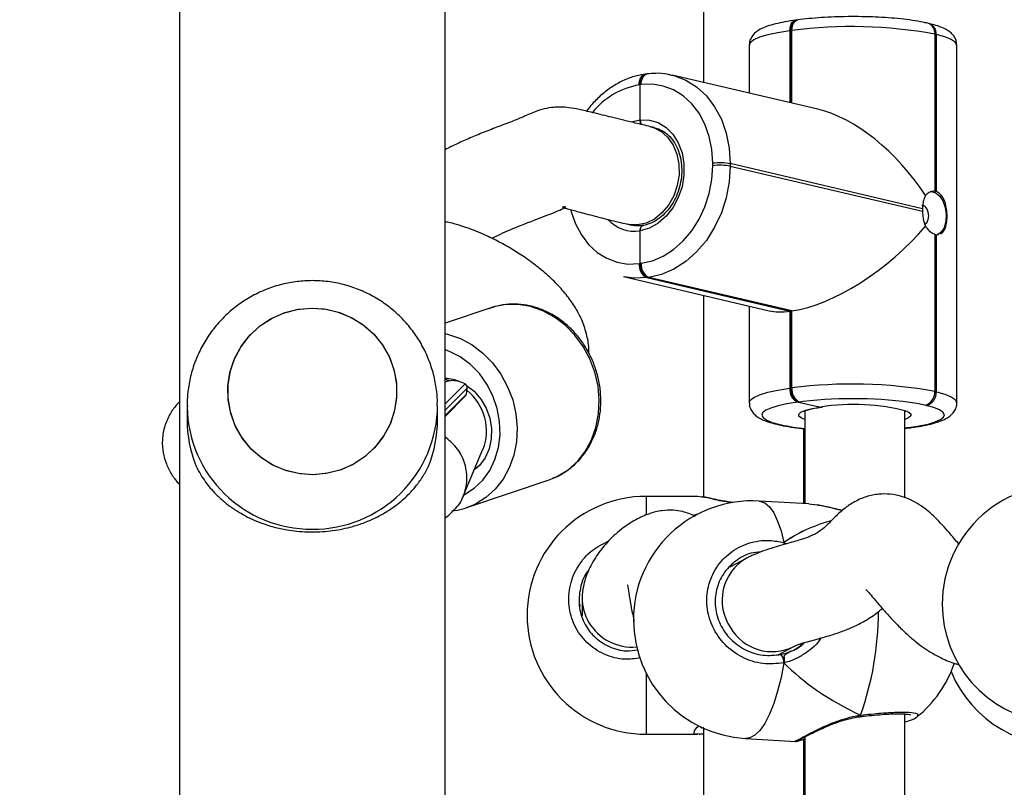
# Model space of a CAD drawing. Units: centimetres. Extents: x 4636 to 6583, y -972 to 451.
# Drawn here: x 5841 to 5857, y -237 to -224 of the extents above; entities that cross this region are included whole.
import ezdxf

# ---------------------------------------------------------------- set-up
doc = ezdxf.new("R2010")
doc.units = ezdxf.units.CM
doc.layers.add('VP-DIM', color=7, linetype='Continuous')
doc.layers.add('VP-EQ', color=7, linetype='Continuous', true_color=0x8a3492)
doc.dimstyles.new('Strefa', dxfattribs={"dimtxt": 14, "dimasz": 20, "dimexe": 20, "dimexo": 50, "dimgap": 20, "dimtad": 0, "dimdec": 0, "dimzin": 0, "dimdsep": 46, "dimtxsty": 'Standard', "dimcen": 0.09, "dimadec": 0, "dimazin": 0, "dimtfac": 1, "dimtdec": 4, "dimtofl": 0, "dimtmove": 0, "dimatfit": 3, "dimfxl": 70, "dimfxlon": 1, "dimtolj": 1, "dimtzin": 0, "dimarcsym": 0})

# ---------------------------------------------------------------- blocks, each defined once
blk = doc.blocks.new('0211-1')
at = {"layer": 'VP-EQ', "color": 0, "linetype": 'Continuous', "lineweight": 25}
for p, q in [((3222.247, 735.473), (3222.247, 560.534)), ((3226.487, 560.882), (3226.487, 735.127)), ((3230.617, 596.171), (3230.617, 593.985)), ((3232.105, 594.983), (3232.089, 594.981)), ((3232.121, 594.985), (3232.105, 594.983)), ((3232.011, 594.813), (3231.995, 594.811)), ((3231.995, 594.811), (3231.995, 593.662)), ((3232.027, 594.815), (3232.011, 594.813)), ((3232.011, 594.813), (3232.011, 593.658)), ((3232.027, 593.654), (3232.027, 594.815)), ((3234.22, 594.926), (3234.196, 594.932)), ((3234.31, 594.759), (3234.31, 592.248)), ((3234.334, 594.753), (3234.31, 594.759)), ((3234.334, 592.242), (3234.334, 594.753)), ((3231.346, 594.581), (3231.346, 593.814)), ((3234.662, 588.871), (3234.662, 594.58)), ((3229.698, 594.119), (3229.682, 594.117)), ((3229.714, 594.122), (3229.698, 594.119)), ((3232.439, 593.558), (3230.112, 594.103)), ((3229.604, 593.949), (3229.588, 593.947)), ((3229.62, 593.951), (3229.604, 593.949)), ((3229.604, 593.388), (3229.604, 593.949)), ((3229.482, 593.362), (3229.604, 593.388)), ((3229.83, 593.265), (3229.77, 593.279)), ((3230.762, 592.656), (3230.762, 592.696)), ((3231.042, 592.689), (3231.042, 592.649)), ((3234.112, 591.97), (3231.042, 592.689)), ((3231.042, 592.649), (3234.112, 591.931)), ((3229.405, 591.721), (3229.466, 591.707)), ((3229.604, 591.095), (3229.604, 591.617)), ((3234.31, 591.56), (3234.31, 589.05)), ((3234.334, 591.554), (3234.366, 591.559)), ((3234.334, 589.044), (3234.334, 591.554)), ((3229.588, 591.093), (3229.604, 591.095)), ((3229.604, 591.095), (3229.62, 591.097)), ((3229.337, 590.885), (3231.664, 590.34)), ((3229.724, 590.87), (3229.708, 590.868)), ((3229.708, 590.868), (3231.995, 590.332)), ((3229.74, 590.872), (3229.724, 590.87)), ((3232.011, 590.334), (3229.724, 590.87)), ((3232.027, 590.337), (3229.74, 590.872)), ((3230.617, 590.585), (3230.617, 587.365)), ((3227.218, 590.386), (3226.487, 590.139)), ((3231.346, 590.415), (3231.346, 588.872)), ((3232.011, 590.334), (3231.995, 590.332)), ((3231.995, 590.332), (3231.995, 589.102)), ((3232.027, 590.337), (3232.011, 590.334)), ((3232.011, 590.334), (3232.011, 589.104)), ((3232.027, 589.106), (3232.027, 590.337)), ((3226.487, 588.851), (3226.806, 589.173)), ((3226.839, 589.105), (3226.487, 588.749)), ((3226.487, 588.664), (3226.828, 589.008)), ((3226.487, 588.65), (3226.817, 588.984)), ((3226.828, 589.008), (3226.839, 589.105)), ((3231.995, 589.102), (3232.011, 589.104)), ((3232.011, 589.104), (3232.027, 589.106)), ((3234.31, 589.05), (3234.334, 589.044)), ((3222.367, 588.822), (3222.367, 588.593)), ((3222.367, 588.822), (3222.367, 588.803)), ((3226.367, 588.593), (3226.367, 588.822)), ((3232.131, 588.879), (3232.116, 588.877)), ((3232.147, 588.881), (3232.131, 588.879)), ((3232.131, 588.879), (3232.488, 588.8)), ((3232.208, 588.889), (3232.147, 588.881)), ((3234.15, 588.831), (3234.024, 588.857)), ((3234.174, 588.826), (3234.15, 588.831)), ((3232.232, 588.731), (3232.232, 587.258)), ((3233.832, 587.353), (3233.832, 588.737)), ((3231.788, 588.526), (3231.813, 588.52)), ((3231.834, 588.524), (3231.858, 588.518)), ((3232.217, 587.259), (3232.217, 588.455)), ((3233.832, 588.476), (3233.861, 588.468)), ((3233.832, 588.465), (3233.861, 588.468)), ((3233.832, 588.461), (3233.887, 588.467)), ((3233.861, 588.468), (3233.893, 588.473)), ((3233.887, 588.467), (3233.919, 588.471)), ((3226.778, 587.377), (3227.093, 588.126)), ((3226.966, 587.825), (3227.003, 587.837)), ((3226.836, 587.195), (3228.149, 587.64)), ((3228.149, 587.64), (3228.204, 587.66)), ((3230.525, 587.375), (3229.697, 587.375)), ((3229.697, 587.375), (3229.697, 587.088)), ((3230.59, 587.364), (3230.525, 587.374)), ((3232.3, 587.254), (3231.505, 587.299)), ((3232.232, 587.286), (3232.217, 587.29)), ((3232.431, 587.233), (3232.3, 587.251)), ((3226.863, 587.204), (3226.836, 587.195)), ((3231.9, 586.636), (3231.9, 586.605)), ((3231.9, 586.636), (3231.904, 586.606)), ((3231.9, 586.636), (3231.943, 586.618)), ((3231.295, 586.383), (3231.035, 586.242)), ((3228.677, 585.754), (3228.677, 585.471)), ((3228.673, 585.502), (3228.673, 585.464)), ((3231.82, 584.848), (3232.058, 584.977)), ((3231.9, 584.823), (3231.9, 584.716)), ((3229.697, 584.553), (3229.697, 583.575)), ((3233.114, 583.855), (3233.121, 583.856)), ((3233.12, 583.856), (3233.121, 583.856)), ((3233.832, 574.852), (3233.832, 583.898)), ((3230.617, 583.67), (3230.617, 574.864)), ((3229.697, 583.575), (3230.525, 583.575)), ((3230.548, 583.58), (3230.525, 583.576)), ((3231.288, 583.506), (3232.083, 583.46)), ((3232.217, 574.758), (3232.217, 583.493)), ((3232.232, 583.53), (3232.232, 574.757))]:
    blk.add_line(p, q, dxfattribs=at)
at = {"layer": 'VP-EQ', "color": 0, "linetype": 'Continuous', "lineweight": 25, "flags": 128}
for points in [[(3231.995, 594.811), (3231.997, 594.849), (3232.004, 594.884), (3232.015, 594.916), (3232.03, 594.942), (3232.049, 594.962), (3232.069, 594.975), (3232.089, 594.981)], [(3232.011, 594.813), (3232.013, 594.851), (3232.02, 594.886), (3232.031, 594.918), (3232.046, 594.944), (3232.065, 594.964), (3232.085, 594.978), (3232.105, 594.983)], [(3232.105, 594.983), (3232.085, 594.978), (3232.065, 594.964), (3232.046, 594.944), (3232.031, 594.918), (3232.02, 594.886), (3232.013, 594.851), (3232.011, 594.813)], [(3232.027, 594.815), (3232.029, 594.853), (3232.036, 594.888), (3232.047, 594.92), (3232.062, 594.946), (3232.081, 594.966), (3232.101, 594.98), (3232.121, 594.985)], [(3231.995, 594.811), (3231.804, 594.781), (3231.641, 594.746), (3231.511, 594.707), (3231.417, 594.665), (3231.362, 594.621), (3231.346, 594.581)], [(3234.662, 594.58), (3234.662, 594.585), (3234.637, 594.63), (3234.573, 594.674), (3234.471, 594.715), (3234.334, 594.753)], [(3229.588, 593.947), (3229.59, 593.985), (3229.597, 594.02), (3229.608, 594.052), (3229.623, 594.078), (3229.641, 594.098), (3229.662, 594.112), (3229.682, 594.117)], [(3229.604, 593.949), (3229.606, 593.987), (3229.613, 594.023), (3229.624, 594.054), (3229.639, 594.08), (3229.657, 594.1), (3229.678, 594.114), (3229.698, 594.119)], [(3229.698, 594.119), (3229.678, 594.114), (3229.657, 594.1), (3229.639, 594.08), (3229.624, 594.054), (3229.613, 594.023), (3229.606, 593.987), (3229.604, 593.949)], [(3229.62, 593.951), (3229.622, 593.989), (3229.629, 594.025), (3229.64, 594.056), (3229.655, 594.082), (3229.673, 594.103), (3229.694, 594.116), (3229.714, 594.122)], [(3230.101, 594.105), (3230.142, 594.095), (3230.331, 594.024), (3230.505, 593.915), (3230.661, 593.773), (3230.793, 593.599), (3230.9, 593.398), (3230.978, 593.176), (3231.026, 592.938), (3231.042, 592.689)], [(3230.762, 592.696), (3230.748, 592.914), (3230.706, 593.123), (3230.637, 593.318), (3230.544, 593.494), (3230.427, 593.647), (3230.291, 593.772), (3230.138, 593.867), (3229.973, 593.929), (3229.798, 593.958), (3229.62, 593.951)], [(3229.604, 593.388), (3229.751, 593.385), (3229.891, 593.344), (3230.018, 593.267), (3230.127, 593.158), (3230.213, 593.021), (3230.272, 592.861), (3230.303, 592.687), (3230.303, 592.504), (3230.272, 592.321), (3230.213, 592.146), (3230.127, 591.986), (3230.018, 591.848), (3229.891, 591.737), (3229.751, 591.659), (3229.604, 591.617)], [(3229.77, 593.279), (3229.817, 593.266), (3229.94, 593.204), (3230.047, 593.109), (3230.131, 592.986), (3230.191, 592.84), (3230.222, 592.679), (3230.224, 592.509), (3230.196, 592.338), (3230.139, 592.175), (3230.057, 592.028), (3229.952, 591.902), (3229.831, 591.804), (3229.698, 591.739), (3229.56, 591.71), (3229.424, 591.717), (3229.405, 591.721)], [(3229.62, 591.097), (3229.798, 591.138), (3229.973, 591.213), (3230.138, 591.319), (3230.291, 591.455), (3230.427, 591.617), (3230.544, 591.8), (3230.637, 592.001), (3230.706, 592.214), (3230.748, 592.434), (3230.762, 592.656)], [(3231.042, 592.649), (3231.026, 592.396), (3230.978, 592.145), (3230.9, 591.902), (3230.793, 591.673), (3230.661, 591.464), (3230.505, 591.28), (3230.331, 591.125), (3230.142, 591.004), (3229.944, 590.919), (3229.74, 590.872)], [(3234.236, 592.243), (3234.247, 592.244), (3234.317, 592.228), (3234.382, 592.175), (3234.437, 592.093), (3234.475, 591.989), (3234.492, 591.875), (3234.486, 591.764), (3234.458, 591.666), (3234.411, 591.594), (3234.35, 591.554), (3234.349, 591.554)], [(3228.494, 591.952), (3228.502, 591.921), (3228.57, 591.726), (3228.664, 591.55), (3228.78, 591.398), (3228.917, 591.272), (3229.069, 591.177), (3229.235, 591.115), (3229.409, 591.086), (3229.588, 591.093)], [(3234.142, 591.726), (3234.157, 591.73), (3234.186, 591.755), (3234.206, 591.799), (3234.212, 591.854), (3234.206, 591.912), (3234.186, 591.964), (3234.157, 592.003), (3234.122, 592.022), (3234.102, 592.023)], [(3229.708, 590.868), (3229.505, 590.86), (3229.347, 590.883)], [(3223.024, 588.915), (3223.02, 589.135), (3223.052, 589.353), (3223.12, 589.562), (3223.223, 589.758), (3223.356, 589.934), (3223.517, 590.086), (3223.701, 590.21), (3223.904, 590.302), (3224.119, 590.36), (3224.341, 590.383), (3224.563, 590.369), (3224.78, 590.319), (3224.986, 590.234), (3225.175, 590.118), (3225.342, 589.972), (3225.482, 589.801), (3225.592, 589.61), (3225.669, 589.403), (3225.71, 589.187), (3225.714, 588.967), (3225.682, 588.75), (3225.614, 588.54), (3225.511, 588.345), (3225.378, 588.169), (3225.217, 588.017), (3225.033, 587.893), (3224.83, 587.801), (3224.615, 587.743), (3224.393, 587.72), (3224.171, 587.734), (3223.954, 587.784), (3223.748, 587.868), (3223.559, 587.985), (3223.392, 588.131), (3223.251, 588.301), (3223.142, 588.493), (3223.065, 588.699), (3223.024, 588.915)], [(3224.367, 587.72), (3224.145, 587.738), (3223.929, 587.792), (3223.724, 587.88), (3223.538, 588.001), (3223.374, 588.15), (3223.237, 588.323), (3223.131, 588.516), (3223.058, 588.724), (3223.022, 588.941), (3223.022, 589.161), (3223.058, 589.378), (3223.131, 589.586), (3223.237, 589.78), (3223.374, 589.953), (3223.538, 590.102), (3223.724, 590.222), (3223.929, 590.311), (3224.145, 590.365), (3224.367, 590.383), (3224.589, 590.365), (3224.805, 590.311), (3225.01, 590.222), (3225.196, 590.102), (3225.36, 589.953), (3225.497, 589.78), (3225.603, 589.586), (3225.676, 589.378), (3225.712, 589.161), (3225.712, 588.941), (3225.676, 588.724), (3225.603, 588.516), (3225.497, 588.323), (3225.36, 588.15), (3225.196, 588.001), (3225.01, 587.88), (3224.805, 587.792), (3224.589, 587.738), (3224.367, 587.72)], [(3228.204, 587.66), (3228.284, 587.696), (3228.451, 587.8), (3228.6, 587.933), (3228.725, 588.093), (3228.825, 588.276), (3228.897, 588.477), (3228.939, 588.691), (3228.95, 588.913), (3228.93, 589.137), (3228.879, 589.359), (3228.799, 589.571), (3228.691, 589.77), (3228.559, 589.951), (3228.404, 590.108), (3228.233, 590.239), (3228.047, 590.339), (3227.853, 590.406), (3227.654, 590.44), (3227.456, 590.438), (3227.264, 590.401), (3227.218, 590.386)], [(3226.487, 589.974), (3226.54, 589.961), (3226.735, 589.894), (3226.92, 589.794), (3227.092, 589.663), (3227.246, 589.506), (3227.379, 589.326), (3227.486, 589.126), (3227.567, 588.914), (3227.617, 588.692), (3227.638, 588.468), (3227.626, 588.246), (3227.585, 588.032), (3227.513, 587.831), (3227.413, 587.648), (3227.287, 587.488), (3227.139, 587.355), (3226.972, 587.251), (3226.863, 587.204)], [(3226.786, 587.397), (3226.8, 587.404), (3226.954, 587.503), (3227.089, 587.632), (3227.2, 587.787), (3227.284, 587.964), (3227.34, 588.156), (3227.365, 588.36), (3227.358, 588.569), (3227.32, 588.777), (3227.252, 588.978), (3227.156, 589.166), (3227.035, 589.336), (3226.891, 589.483), (3226.73, 589.602), (3226.556, 589.691), (3226.487, 589.717)], [(3226.615, 589.226), (3226.516, 589.207), (3226.487, 589.199)], [(3226.831, 589.148), (3226.953, 589.053), (3227.061, 588.928), (3227.146, 588.783), (3227.203, 588.623), (3227.23, 588.457), (3227.226, 588.291), (3227.191, 588.133), (3227.126, 587.99), (3227.035, 587.868), (3226.954, 587.797)], [(3231.346, 588.872), (3231.362, 588.912), (3231.417, 588.956), (3231.511, 588.998), (3231.641, 589.037), (3231.804, 589.072), (3231.995, 589.102)], [(3234.334, 589.044), (3234.471, 589.006), (3234.573, 588.964), (3234.637, 588.921), (3234.662, 588.876), (3234.662, 588.871)], [(3232.116, 588.877), (3231.947, 588.851), (3231.805, 588.82), (3231.691, 588.786), (3231.609, 588.749), (3231.56, 588.71), (3231.546, 588.671), (3231.568, 588.632), (3231.624, 588.593), (3231.713, 588.557), (3231.834, 588.524)], [(3233.893, 588.473), (3234.061, 588.499), (3234.204, 588.529), (3234.317, 588.563), (3234.4, 588.6), (3234.448, 588.639), (3234.462, 588.678), (3234.44, 588.718), (3234.384, 588.756), (3234.295, 588.792), (3234.174, 588.826)], [(3232.232, 588.601), (3232.181, 588.622), (3232.139, 588.655), (3232.136, 588.688), (3232.171, 588.72), (3232.244, 588.751), (3232.351, 588.778), (3232.488, 588.8)], [(3233.873, 588.731), (3233.884, 588.725), (3233.926, 588.693), (3233.928, 588.66), (3233.891, 588.627), (3233.832, 588.601)], [(3231.788, 588.526), (3231.803, 588.523), (3231.834, 588.524)], [(3231.812, 588.52), (3231.827, 588.518), (3231.858, 588.518)], [(3233.887, 588.467), (3233.884, 588.467), (3233.861, 588.468)], [(3233.887, 588.467), (3233.884, 588.467), (3233.861, 588.468)], [(3233.893, 588.473), (3233.916, 588.471), (3233.919, 588.471)], [(3231.505, 587.299), (3231.517, 587.298), (3231.594, 587.271), (3231.668, 587.208), (3231.737, 587.111), (3231.799, 586.981), (3231.854, 586.822), (3231.9, 586.636)], [(3231.9, 586.636), (3231.897, 586.616), (3231.894, 586.604)], [(3231.9, 584.716), (3231.854, 584.48), (3231.799, 584.261), (3231.737, 584.064), (3231.668, 583.893), (3231.594, 583.749), (3231.517, 583.637), (3231.437, 583.559), (3231.356, 583.515), (3231.288, 583.506)]]:
    blk.add_lwpolyline(points, dxfattribs=at)
at = {"layer": 'VP-EQ', "color": 0, "linetype": 'Continuous', "lineweight": 25}
for centre, radius, start, end in [((3232.988, 587.5), 7.378, 79.6783, 97.4821), ((3234.147, 594.776), 0.164, 353.9505, 72.7107), ((3234.165, 594.766), 0.169, 355.539, 71.148), ((3229.792, 592.75), 1.214, 99.6914, 141.2067), ((3230.879, 591.787), 0.916, 79.7789, 97.3732), ((3230.88, 591.748), 0.916, 79.7812, 97.3807), ((3234.291, 592.112), 0.137, 71.6666, 82.0294), ((3234.661, 591.95), 0.55, 177.9486, 182.0514), ((3229.513, 592.184), 0.575, 222.298, 279.091), ((3234.353, 591.691), 0.138, 251.7111, 261.985), ((3229.812, 591.068), 0.225, 173.6239, 242.652), ((3229.828, 591.07), 0.225, 173.6239, 242.652), ((3229.844, 591.072), 0.225, 173.6239, 242.652), ((3226.464, 588.597), 0.661, 66.2658, 88.0013), ((3232.988, 581.792), 7.377, 79.6775, 97.483), ((3232.219, 589.077), 0.225, 173.6223, 242.6588), ((3232.235, 589.079), 0.225, 173.6388, 242.6516), ((3232.251, 589.081), 0.225, 173.6388, 242.6516), ((3234.098, 589.037), 0.212, 284.1581, 3.412), ((3234.122, 589.031), 0.212, 284.1452, 3.4107), ((3224.353, 588.836), 1.986, 180.9563, 270.401), ((3224.381, 588.836), 1.986, 269.5954, 359.6449), ((3232.999, 582.15), 6.785, 81.3123, 96.6978), ((3233.015, 585.481), 3.361, 75.2163, 99.0187), ((3224.316, 588.593), 1.949, 180.0104, 201.8776), ((3224.418, 588.593), 1.949, 338.1193, 359.9927), ((3232.602, 591.901), 3.464, 257.6064, 263.8767), ((3236.328, 585.653), 1.9, 82.6966, 180), ((3229.697, 585.475), 1.9, 90, 270), ((3231.396, 585.403), 1.9, 86.7196, 180), ((3231.689, 585.713), 0.778, 120.3865, 214.0403), ((3229.455, 585.755), 0.778, 180.3452, 209.8598), ((3228.427, 585.54), 4.982, 340.5349, 359.9015), ((3236.328, 585.653), 1.9, 180, 262.6966), ((3229.476, 585.771), 0.804, 210.1104, 275.0405), ((3231.396, 585.403), 1.9, 180, 266.7196), ((3231.71, 585.662), 0.768, 210.0093, 296.7379), ((3231.727, 584.728), 0.173, 355.9138, 44.1447), ((3232.823, 585.321), 1.9, 309.3051, 341.2741), ((3236.328, 585.297), 1.9, 202.3259, 277.3034), ((3233.095, 583.872), 0.0301, 327.8146, 14.1142)]:
    blk.add_arc(centre, radius, start, end, dxfattribs=at)
for centre, major_axis, ratio, start_param, end_param in [((3233.008, 591.751), (-1.339, 1.688), 0.550932, 4.534608, 5.675961), ((3233.008, 591.711), (1.548, 1.228), 0.414848, 3.748817, 5.179593), ((3232.976, 591.707), (1.548, 1.228), 0.414848, 3.459393, 3.748817), ((3226.372, 588.476), (-0.546, 0.598), 0.92843, 5.252237, 5.357067), ((3226.729, 588.193), (-0.325, 1.012), 0.677142, 5.738925, 5.990961), ((3226.802, 589.124), (-0.0162, 0.0506), 0.677142, 4.115472, 5.738925), ((3226.79, 589.028), (-0.0162, 0.0506), 0.677142, 3.480523, 4.115472), ((3226.372, 588.476), (-0.546, 0.598), 0.92843, 3.546145, 4.868283), ((3233.431, 585.475), (4.348, -0.41), 0.426674, 2.34265, 2.365139), ((3233.431, 585.475), (4.348, -0.41), 0.426674, 2.34265, 2.365048), ((3234.948, 585.199), (3.531, -0.755), 0.509531, 2.381666, 2.711001), ((3234.948, 585.199), (3.531, -0.755), 0.509531, 2.382047, 2.711001), ((3231.721, 585.704), (-0.245, 0.821), 0.790487, 3.306887, 3.561405), ((3231.721, 585.704), (-0.245, 0.821), 0.790487, 3.197676, 3.544263), ((3234.948, 585.199), (3.531, -0.755), 0.509531, 3.789357, 4.281798), ((3234.948, 585.199), (3.531, -0.755), 0.509531, 3.789357, 4.281798)]:
    blk.add_ellipse(centre, major_axis=major_axis, ratio=ratio, start_param=start_param, end_param=end_param, dxfattribs=at)
for points, knots in [([(3232.089, 594.981), (3232.059, 594.977), (3231.968, 594.964), (3231.833, 594.939), (3231.69, 594.904), (3231.572, 594.863), (3231.485, 594.818), (3231.419, 594.763), (3231.373, 594.7), (3231.346, 594.635), (3231.349, 594.594), (3231.35, 594.582)], [0, 0, 0, 0, 0.07894, 0.232284, 0.388391, 0.551201, 0.699648, 0.794318, 0.880822, 0.963458, 1, 1, 1, 1]), ([(3233.208, 595.035), (3233.186, 595.035), (3233.092, 595.039), (3232.923, 595.038), (3232.707, 595.033), (3232.496, 595.022), (3232.298, 595.007), (3232.179, 594.992), (3232.121, 594.985)], [0, 0, 0, 0, 0.058691, 0.248404, 0.438089, 0.627953, 0.818316, 1, 1, 1, 1]), ([(3234.196, 594.932), (3234.17, 594.938), (3234.095, 594.954), (3233.954, 594.978), (3233.768, 595.002), (3233.568, 595.019), (3233.38, 595.031), (3233.258, 595.034), (3233.208, 595.035)], [0, 0, 0, 0, 0.099915, 0.297555, 0.490689, 0.681034, 0.869946, 1, 1, 1, 1]), ([(3234.658, 594.579), (3234.658, 594.598), (3234.66, 594.645), (3234.628, 594.712), (3234.581, 594.77), (3234.522, 594.816), (3234.441, 594.859), (3234.342, 594.896), (3234.256, 594.917), (3234.22, 594.926)], [0, 0, 0, 0, 0.075755, 0.19105, 0.305873, 0.435544, 0.601027, 0.830473, 1, 1, 1, 1]), ([(3229.682, 594.117), (3229.646, 594.111), (3229.548, 594.096), (3229.389, 594.045), (3229.212, 593.957), (3229.043, 593.842), (3228.889, 593.699), (3228.789, 593.592), (3228.748, 593.529), (3228.747, 593.528)], [0, 0, 0, 0, 0.101463, 0.278106, 0.455607, 0.634412, 0.814386, 0.99522, 1, 1, 1, 1]), ([(3230.1, 594.102), (3230.079, 594.107), (3229.999, 594.129), (3229.868, 594.136), (3229.76, 594.126), (3229.714, 594.122)], [0, 0, 0, 0, 0.167386, 0.645387, 1, 1, 1, 1]), ([(3229.771, 593.279), (3229.688, 593.299), (3229.538, 593.334), (3229.33, 593.385), (3229.157, 593.427), (3229.002, 593.466), (3228.863, 593.5), (3228.737, 593.53), (3228.61, 593.559), (3228.478, 593.583), (3228.34, 593.594), (3228.208, 593.59), (3228.063, 593.566), (3227.893, 593.508), (3227.691, 593.415), (3227.46, 593.326), (3227.225, 593.237), (3226.996, 593.147), (3226.783, 593.055), (3226.613, 592.976), (3226.52, 592.928), (3226.487, 592.912)], [0, 0, 0, 0, 0.072733, 0.132426, 0.181273, 0.221196, 0.263425, 0.296146, 0.322154, 0.362171, 0.393826, 0.419238, 0.451428, 0.487463, 0.546901, 0.624751, 0.710206, 0.795728, 0.879214, 0.958158, 1, 1, 1, 1]), ([(3229.623, 593.314), (3229.62, 593.319), (3229.612, 593.332), (3229.605, 593.359), (3229.604, 593.379), (3229.604, 593.388)], [0, 0, 0, 0, 0.235429, 0.658649, 1, 1, 1, 1]), ([(3229.604, 593.388), (3229.604, 593.381), (3229.605, 593.362), (3229.611, 593.336), (3229.619, 593.32), (3229.622, 593.314)], [0, 0, 0, 0, 0.283005, 0.707323, 1, 1, 1, 1]), ([(3229.84, 593.263), (3229.878, 593.25), (3229.954, 593.224), (3230.054, 593.148), (3230.14, 593.047), (3230.206, 592.924), (3230.25, 592.784), (3230.27, 592.632), (3230.265, 592.475), (3230.237, 592.319), (3230.185, 592.169), (3230.112, 592.032), (3230.021, 591.913), (3229.917, 591.817), (3229.803, 591.746), (3229.708, 591.712), (3229.653, 591.702), (3229.637, 591.7)], [0, 0, 0, 0, 0.071782, 0.143814, 0.214796, 0.28474, 0.354031, 0.423003, 0.491835, 0.560599, 0.629285, 0.697898, 0.766398, 0.834856, 0.903385, 0.972266, 1, 1, 1, 1]), ([(3234.16, 592.178), (3234.156, 592.171), (3234.139, 592.14), (3234.119, 592.072), (3234.114, 592.002), (3234.112, 591.97)], [0, 0, 0, 0, 0.137544, 0.603357, 1, 1, 1, 1]), ([(3234.31, 592.248), (3234.286, 592.247), (3234.238, 592.246), (3234.187, 592.209), (3234.164, 592.182), (3234.16, 592.178)], [0, 0, 0, 0, 0.456665, 0.913176, 1, 1, 1, 1]), ([(3234.399, 591.563), (3234.417, 591.576), (3234.454, 591.602), (3234.488, 591.683), (3234.506, 591.787), (3234.506, 591.904), (3234.49, 592.021), (3234.456, 592.124), (3234.404, 592.206), (3234.358, 592.23), (3234.334, 592.242)], [0, 0, 0, 0, 0.123392, 0.248468, 0.374472, 0.498495, 0.620908, 0.744717, 0.870596, 1, 1, 1, 1]), ([(3227.234, 591.497), (3227.327, 591.542), (3227.519, 591.635), (3227.82, 591.752), (3228.068, 591.846), (3228.221, 591.906), (3228.34, 591.958), (3228.399, 591.986), (3228.409, 591.996), (3228.413, 592.001), (3228.404, 592.001), (3228.39, 591.998), (3228.376, 591.996), (3228.367, 591.995), (3228.362, 591.994), (3228.361, 591.993), (3228.37, 591.99), (3228.396, 591.982), (3228.449, 591.967), (3228.526, 591.946), (3228.625, 591.918), (3228.744, 591.886), (3228.869, 591.853), (3228.995, 591.821), (3229.117, 591.79), (3229.255, 591.757), (3229.353, 591.734), (3229.405, 591.721)], [0, 0, 0, 0, 0.16429, 0.340371, 0.40564, 0.46575, 0.514293, 0.549898, 0.564325, 0.577237, 0.58215, 0.586384, 0.590652, 0.592903, 0.595475, 0.598785, 0.606172, 0.617636, 0.640967, 0.675638, 0.710611, 0.754961, 0.810596, 0.849551, 0.893713, 0.943654, 1, 1, 1, 1]), ([(3234.112, 591.931), (3234.115, 591.892), (3234.12, 591.814), (3234.142, 591.734), (3234.158, 591.697), (3234.16, 591.691)], [0, 0, 0, 0, 0.456694, 0.913163, 1, 1, 1, 1]), ([(3228.781, 589.665), (3228.782, 589.682), (3228.788, 589.775), (3228.754, 589.957), (3228.685, 590.174), (3228.582, 590.373), (3228.455, 590.561), (3228.297, 590.746), (3228.117, 590.919), (3227.921, 591.079), (3227.72, 591.222), (3227.508, 591.354), (3227.282, 591.477), (3227.038, 591.591), (3226.808, 591.678), (3226.627, 591.732), (3226.525, 591.754), (3226.482, 591.762), (3226.485, 591.753), (3226.485, 591.752)], [0, 0, 0, 0, 0.00963, 0.054622, 0.106751, 0.151148, 0.200805, 0.257831, 0.317755, 0.373381, 0.434283, 0.496554, 0.569879, 0.65618, 0.757753, 0.844058, 0.922561, 0.992074, 1, 1, 1, 1]), ([(3229.661, 591.704), (3229.642, 591.701), (3229.582, 591.692), (3229.515, 591.692), (3229.472, 591.707), (3229.466, 591.709)], [0, 0, 0, 0, 0.294686, 0.90326, 1, 1, 1, 1]), ([(3229.604, 591.617), (3229.604, 591.624), (3229.605, 591.642), (3229.612, 591.668), (3229.626, 591.69), (3229.639, 591.701), (3229.648, 591.701), (3229.65, 591.701)], [0, 0, 0, 0, 0.168824, 0.421828, 0.674868, 0.927936, 1, 1, 1, 1]), ([(3229.65, 591.701), (3229.649, 591.701), (3229.641, 591.701), (3229.628, 591.692), (3229.614, 591.672), (3229.605, 591.645), (3229.604, 591.626), (3229.604, 591.617)], [0, 0, 0, 0, 0.0373467, 0.2901425, 0.5429192, 0.7959316, 1, 1, 1, 1]), ([(3234.16, 591.691), (3234.169, 591.678), (3234.199, 591.635), (3234.251, 591.586), (3234.293, 591.568), (3234.31, 591.56)], [0, 0, 0, 0, 0.201263, 0.667028, 1, 1, 1, 1]), ([(3224.367, 590.82), (3224.287, 590.817), (3224.124, 590.811), (3223.88, 590.765), (3223.639, 590.689), (3223.41, 590.582), (3223.196, 590.448), (3223.001, 590.288), (3222.827, 590.105), (3222.677, 589.901), (3222.555, 589.68), (3222.461, 589.446), (3222.399, 589.202), (3222.368, 588.986), (3222.37, 588.852), (3222.371, 588.803)], [0, 0, 0, 0, 0.075523, 0.155226, 0.234983, 0.314779, 0.394609, 0.474441, 0.554266, 0.634071, 0.713843, 0.793562, 0.873219, 0.952823, 1, 1, 1, 1]), ([(3226.363, 588.824), (3226.364, 588.866), (3226.366, 588.992), (3226.335, 589.201), (3226.273, 589.444), (3226.18, 589.678), (3226.059, 589.897), (3225.911, 590.1), (3225.739, 590.283), (3225.545, 590.443), (3225.333, 590.577), (3225.105, 590.684), (3224.866, 590.762), (3224.619, 590.811), (3224.451, 590.817), (3224.367, 590.82)], [0, 0, 0, 0, 0.040496, 0.120515, 0.200476, 0.28039, 0.360277, 0.440139, 0.520005, 0.599879, 0.679781, 0.759732, 0.839741, 0.919804, 1, 1, 1, 1]), ([(3228.205, 587.664), (3228.223, 587.67), (3228.301, 587.697), (3228.425, 587.774), (3228.574, 587.892), (3228.703, 588.037), (3228.81, 588.202), (3228.892, 588.385), (3228.948, 588.582), (3228.977, 588.789), (3228.977, 589.001), (3228.949, 589.213), (3228.894, 589.422), (3228.811, 589.621), (3228.704, 589.807), (3228.575, 589.977), (3228.425, 590.125), (3228.258, 590.248), (3228.079, 590.344), (3227.891, 590.41), (3227.698, 590.446), (3227.505, 590.448), (3227.33, 590.424), (3227.225, 590.386), (3227.179, 590.369)], [0, 0, 0, 0, 0.014194, 0.060861, 0.107529, 0.154308, 0.201266, 0.248441, 0.295833, 0.343401, 0.39111, 0.438917, 0.486802, 0.534744, 0.582722, 0.630719, 0.678715, 0.726673, 0.774535, 0.822238, 0.869724, 0.916952, 0.963928, 1, 1, 1, 1]), ([(3222.247, 588.885), (3222.234, 588.873), (3222.181, 588.821), (3222.09, 588.695), (3222.003, 588.503), (3221.963, 588.282), (3221.978, 588.072), (3222.029, 587.891), (3222.115, 587.726), (3222.192, 587.618), (3222.239, 587.573), (3222.247, 587.565)], [0, 0, 0, 0, 0.037309, 0.159878, 0.29984, 0.450266, 0.592515, 0.72178, 0.849372, 0.975156, 1, 1, 1, 1]), ([(3231.35, 588.871), (3231.35, 588.853), (3231.349, 588.806), (3231.381, 588.741), (3231.427, 588.683), (3231.487, 588.636), (3231.567, 588.593), (3231.667, 588.556), (3231.752, 588.535), (3231.788, 588.526)], [0, 0, 0, 0, 0.073048, 0.188682, 0.303849, 0.43392, 0.599878, 0.829977, 1, 1, 1, 1]), ([(3233.919, 588.471), (3233.95, 588.475), (3234.04, 588.488), (3234.175, 588.513), (3234.318, 588.548), (3234.436, 588.589), (3234.523, 588.635), (3234.589, 588.689), (3234.635, 588.752), (3234.662, 588.818), (3234.659, 588.859), (3234.658, 588.872)], [0, 0, 0, 0, 0.078766, 0.231793, 0.387579, 0.550052, 0.698199, 0.792666, 0.878991, 0.961444, 1, 1, 1, 1]), ([(3232.218, 588.731), (3232.218, 588.73), (3232.216, 588.729), (3232.238, 588.742), (3232.285, 588.758), (3232.362, 588.778), (3232.445, 588.792), (3232.501, 588.8), (3232.517, 588.802)], [0, 0, 0, 0, 0.074229, 0.240865, 0.439107, 0.664381, 0.906498, 1, 1, 1, 1]), ([(3233.829, 588.738), (3233.833, 588.737), (3233.847, 588.731), (3233.847, 588.73), (3233.848, 588.729)], [0, 0, 0, 0, 0.269432, 1, 1, 1, 1]), ([(3231.813, 588.52), (3231.838, 588.514), (3231.913, 588.498), (3232.05, 588.474), (3232.173, 588.46), (3232.232, 588.453)], [0, 0, 0, 0, 0.208931, 0.622334, 1, 1, 1, 1]), ([(3226.594, 587.132), (3226.617, 587.149), (3226.709, 587.22), (3226.802, 587.407), (3226.852, 587.664), (3226.806, 587.927), (3226.684, 588.162), (3226.55, 588.27), (3226.487, 588.322)], [0, 0, 0, 0, 0.064084, 0.255274, 0.446122, 0.63681, 0.8276, 1, 1, 1, 1]), ([(3222.507, 587.867), (3222.522, 587.837), (3222.556, 587.766), (3222.621, 587.659), (3222.696, 587.556), (3222.785, 587.451), (3222.889, 587.346), (3223.021, 587.235), (3223.198, 587.114), (3223.426, 586.993), (3223.721, 586.888), (3224.035, 586.821), (3224.367, 586.799), (3224.641, 586.817), (3224.855, 586.854), (3225.027, 586.896), (3225.207, 586.956), (3225.392, 587.037), (3225.548, 587.124), (3225.677, 587.211), (3225.78, 587.29), (3225.875, 587.376), (3225.968, 587.471), (3226.068, 587.593), (3226.157, 587.725), (3226.206, 587.825), (3226.227, 587.867)], [0, 0, 0, 0, 0.025537, 0.0617666, 0.0975295, 0.1243917, 0.166979, 0.2078187, 0.2486238, 0.3150499, 0.3759685, 0.4390368, 0.4999037, 0.5607706, 0.5919931, 0.6239306, 0.6639981, 0.7064127, 0.7513727, 0.7816746, 0.8137946, 0.8431566, 0.8756215, 0.9134123, 0.9635736, 1, 1, 1, 1]), ([(3234.698, 586.61), (3234.695, 586.614), (3234.645, 586.669), (3234.522, 586.815), (3234.332, 587.03), (3234.132, 587.203), (3233.956, 587.307), (3233.779, 587.379), (3233.602, 587.414), (3233.411, 587.415), (3233.211, 587.375), (3233.024, 587.292), (3232.856, 587.177), (3232.71, 587.042), (3232.6, 586.924), (3232.501, 586.837), (3232.409, 586.778), (3232.337, 586.743), (3232.276, 586.72), (3232.215, 586.699), (3232.128, 586.671), (3232.017, 586.639), (3231.881, 586.6), (3231.726, 586.554), (3231.567, 586.503), (3231.443, 586.455), (3231.354, 586.414), (3231.316, 586.394), (3231.296, 586.384)], [0, 0, 0, 0, 0.003522, 0.058093, 0.131343, 0.193581, 0.2274, 0.25772, 0.295939, 0.331148, 0.371277, 0.412914, 0.453945, 0.508662, 0.566242, 0.6192, 0.652351, 0.679889, 0.702096, 0.723152, 0.745065, 0.774949, 0.813985, 0.854789, 0.90382, 0.954567, 0.976637, 1, 1, 1, 1]), ([(3231.067, 587.273), (3231.012, 587.281), (3230.857, 587.304), (3230.688, 587.352), (3230.617, 587.361), (3230.59, 587.364)], [0, 0, 0, 0, 0.255931, 0.726011, 1, 1, 1, 1]), ([(3231.083, 587.274), (3231.039, 587.281), (3230.944, 587.296), (3230.815, 587.324), (3230.691, 587.352), (3230.625, 587.363), (3230.592, 587.369)], [0, 0, 0, 0, 0.2130649, 0.4629708, 0.726629, 1, 1, 1, 1]), ([(3232.833, 587.148), (3232.825, 587.15), (3232.709, 587.173), (3232.564, 587.217), (3232.46, 587.229), (3232.431, 587.233)], [0, 0, 0, 0, 0.052038, 0.72998, 1, 1, 1, 1]), ([(3232.836, 587.151), (3232.788, 587.162), (3232.684, 587.185), (3232.548, 587.217), (3232.467, 587.231), (3232.432, 587.237)], [0, 0, 0, 0, 0.325244, 0.708478, 1, 1, 1, 1]), ([(3226.487, 587.032), (3226.494, 587.036), (3226.539, 587.063), (3226.572, 587.097), (3226.6, 587.125)], [0, 0, 0, 0, 0.166526, 1, 1, 1, 1]), ([(3226.596, 587.143), (3226.654, 587.15), (3226.746, 587.162), (3226.832, 587.196), (3226.863, 587.208)], [0, 0, 0, 0, 0.640469, 1, 1, 1, 1]), ([(3230.48, 587.054), (3230.479, 587.054), (3230.45, 587.073), (3230.381, 587.101), (3230.265, 587.139), (3230.119, 587.159), (3229.94, 587.15), (3229.738, 587.1), (3229.517, 587), (3229.283, 586.842), (3229.07, 586.642), (3228.891, 586.411), (3228.762, 586.174), (3228.701, 585.979), (3228.682, 585.853), (3228.678, 585.796), (3228.677, 585.768), (3228.677, 585.755), (3228.677, 585.75)], [0, 0, 0, 0, 0.001099, 0.031207, 0.062454, 0.111307, 0.168934, 0.236309, 0.315137, 0.408317, 0.520638, 0.63208, 0.76056, 0.888749, 0.949879, 0.977713, 0.99015, 1, 1, 1, 1]), ([(3229.608, 584.795), (3229.525, 584.782), (3229.327, 584.753), (3229.022, 584.84), (3228.74, 585.027), (3228.541, 585.301), (3228.449, 585.624), (3228.47, 585.96), (3228.602, 586.27), (3228.819, 586.524), (3229.012, 586.618), (3229.104, 586.663)], [0, 0, 0, 0, 0.086768, 0.204202, 0.321589, 0.438135, 0.553324, 0.667344, 0.781014, 0.895329, 1, 1, 1, 1]), ([(3231.9, 584.716), (3231.787, 584.704), (3231.561, 584.681), (3231.227, 584.79), (3230.946, 584.995), (3230.747, 585.279), (3230.654, 585.607), (3230.676, 585.942), (3230.807, 586.246), (3231.034, 586.489), (3231.332, 586.642), (3231.636, 586.688), (3231.823, 586.651), (3231.9, 586.636)], [0, 0, 0, 0, 0.0947846, 0.1895682, 0.2843152, 0.3783788, 0.4713602, 0.5633843, 0.6551212, 0.74739, 0.8406993, 0.9350096, 1, 1, 1, 1]), ([(3231.904, 586.606), (3231.903, 586.614), (3231.902, 586.625), (3231.901, 586.634), (3231.9, 586.636)], [0, 0, 0, 0, 0.690874, 1, 1, 1, 1]), ([(3231.534, 586.488), (3231.479, 586.483), (3231.33, 586.47), (3231.114, 586.347), (3230.92, 586.144), (3230.808, 585.885), (3230.79, 585.601), (3230.869, 585.323), (3231.038, 585.083), (3231.278, 584.911), (3231.563, 584.819), (3231.755, 584.839), (3231.852, 584.849)], [0, 0, 0, 0, 0.060483, 0.1648428, 0.2679536, 0.3703846, 0.4730862, 0.5768727, 0.6819632, 0.7878975, 0.8939477, 1, 1, 1, 1]), ([(3228.783, 586.195), (3228.774, 586.186), (3228.702, 586.107), (3228.638, 585.908), (3228.614, 585.628), (3228.694, 585.353), (3228.862, 585.122), (3229.102, 584.964), (3229.348, 584.892), (3229.503, 584.915), (3229.562, 584.923)], [0, 0, 0, 0, 0.018978, 0.164457, 0.310326, 0.457721, 0.60696, 0.757424, 0.908034, 1, 1, 1, 1]), ([(3229.406, 585.954), (3229.405, 585.956), (3229.4, 585.962), (3229.412, 585.898), (3229.436, 585.744), (3229.466, 585.562), (3229.495, 585.435), (3229.508, 585.38)], [0, 0, 0, 0, 0.047696, 0.2316, 0.511001, 0.787291, 1, 1, 1, 1]), ([(3233.21, 585.887), (3233.209, 585.888), (3233.199, 585.893), (3233.241, 585.854), (3233.311, 585.771), (3233.421, 585.642), (3233.556, 585.487), (3233.707, 585.325), (3233.853, 585.183), (3233.986, 585.067), (3234.111, 584.972), (3234.249, 584.879), (3234.425, 584.783), (3234.577, 584.717), (3234.677, 584.692), (3234.694, 584.688)], [0, 0, 0, 0, 0.006428, 0.075028, 0.160111, 0.25765, 0.364675, 0.474391, 0.572457, 0.655821, 0.7229, 0.790149, 0.874414, 0.978788, 1, 1, 1, 1]), ([(3228.639, 585.594), (3228.639, 585.597), (3228.641, 585.616), (3228.645, 585.638), (3228.646, 585.653), (3228.642, 585.646), (3228.638, 585.632), (3228.636, 585.617), (3228.636, 585.615)], [0, 0, 0, 0, 0.0483908, 0.2831513, 0.5145322, 0.7423148, 0.9717269, 1, 1, 1, 1]), ([(3232.057, 584.977), (3232.067, 584.982), (3232.088, 584.992), (3232.132, 585.009), (3232.2, 585.031), (3232.298, 585.059), (3232.408, 585.089), (3232.528, 585.123), (3232.656, 585.16), (3232.809, 585.21), (3232.987, 585.279), (3233.188, 585.38), (3233.354, 585.485), (3233.442, 585.56), (3233.472, 585.585)], [0, 0, 0, 0, 0.055864, 0.107988, 0.182506, 0.293355, 0.384807, 0.447474, 0.517282, 0.598902, 0.692886, 0.795405, 0.931434, 1, 1, 1, 1]), ([(3232.487, 585.111), (3232.486, 585.109), (3232.434, 585.012), (3232.296, 584.9), (3232.107, 584.783), (3231.984, 584.736), (3231.914, 584.719), (3231.9, 584.716)], [0, 0, 0, 0, 0.0096286, 0.4577189, 0.6982245, 0.9384433, 1, 1, 1, 1]), ([(3232.001, 584.895), (3232.06, 584.921), (3232.143, 584.956), (3232.206, 585.02), (3232.224, 585.038)], [0, 0, 0, 0, 0.717312, 1, 1, 1, 1]), ([(3231.852, 584.849), (3231.864, 584.852), (3231.915, 584.863), (3231.964, 584.881), (3232.001, 584.895)], [0, 0, 0, 0, 0.251757, 1, 1, 1, 1]), ([(3231.9, 584.823), (3231.916, 584.84), (3231.947, 584.871), (3231.984, 584.888), (3232.001, 584.895)], [0, 0, 0, 0, 0.538586, 1, 1, 1, 1]), ([(3232.001, 584.895), (3231.974, 584.882), (3231.937, 584.865), (3231.908, 584.832), (3231.9, 584.823)], [0, 0, 0, 0, 0.737136, 1, 1, 1, 1]), ([(3231.9, 584.716), (3231.902, 584.728), (3231.905, 584.751), (3231.905, 584.787), (3231.903, 584.811), (3231.9, 584.822), (3231.9, 584.823)], [0, 0, 0, 0, 0.315789, 0.631844, 0.943474, 1, 1, 1, 1]), ([(3231.9, 584.823), (3231.902, 584.814), (3231.905, 584.795), (3231.905, 584.761), (3231.903, 584.734), (3231.901, 584.719), (3231.9, 584.716)], [0, 0, 0, 0, 0.299246, 0.597912, 0.906154, 1, 1, 1, 1]), ([(3233.124, 583.88), (3233.237, 583.892), (3233.462, 583.917), (3233.75, 583.931), (3233.953, 583.925), (3234.056, 583.901), (3234.037, 583.874), (3234.029, 583.863)], [0, 0, 0, 0, 0.213704, 0.427407, 0.641013, 0.853103, 1, 1, 1, 1]), ([(3232.083, 583.463), (3232.081, 583.462), (3232.059, 583.455), (3232.121, 583.485), (3232.258, 583.561), (3232.472, 583.669), (3232.698, 583.768), (3232.908, 583.837), (3233.037, 583.867), (3233.11, 583.877), (3233.124, 583.88)], [0, 0, 0, 0, 0.0225981, 0.2217502, 0.4003515, 0.5771872, 0.7684861, 0.8693884, 0.9737209, 1, 1, 1, 1]), ([(3232.143, 583.482), (3232.144, 583.483), (3232.145, 583.484), (3232.166, 583.495), (3232.21, 583.519), (3232.282, 583.557), (3232.381, 583.607), (3232.502, 583.664), (3232.642, 583.725), (3232.797, 583.783), (3232.954, 583.827), (3233.062, 583.852), (3233.112, 583.855), (3233.114, 583.855)], [0, 0, 0, 0, 0.036573, 0.106831, 0.202679, 0.310041, 0.422807, 0.537476, 0.656009, 0.776104, 0.89447, 0.996333, 1, 1, 1, 1]), ([(3233.114, 583.856), (3233.115, 583.857), (3233.118, 583.858), (3233.122, 583.869), (3233.124, 583.878), (3233.124, 583.88)], [0, 0, 0, 0, 0.40049, 0.881103, 1, 1, 1, 1]), ([(3233.121, 583.869), (3233.121, 583.866), (3233.118, 583.858), (3233.116, 583.854), (3233.114, 583.855), (3233.114, 583.856)], [0, 0, 0, 0, 0.261557, 0.967479, 1, 1, 1, 1]), ([(3233.12, 583.856), (3233.14, 583.858), (3233.217, 583.868), (3233.347, 583.881), (3233.503, 583.894), (3233.644, 583.901), (3233.761, 583.902), (3233.849, 583.898), (3233.899, 583.893), (3233.922, 583.885), (3233.919, 583.887), (3233.918, 583.887)], [0, 0, 0, 0, 0.050555, 0.194797, 0.339558, 0.483447, 0.626272, 0.766605, 0.882857, 0.976386, 1, 1, 1, 1]), ([(3234.029, 583.863), (3234.028, 583.858), (3234.026, 583.84), (3233.955, 583.806), (3233.856, 583.777), (3233.832, 583.77)], [0, 0, 0, 0, 0.186478, 0.803373, 1, 1, 1, 1]), ([(3230.525, 583.576), (3230.522, 583.576), (3230.467, 583.567), (3230.462, 583.601), (3230.478, 583.656), (3230.533, 583.702), (3230.542, 583.71)], [0, 0, 0, 0, 0.026869, 0.492799, 0.910654, 1, 1, 1, 1]), ([(3230.569, 583.705), (3230.569, 583.689), (3230.57, 583.672), (3230.616, 583.682), (3230.619, 583.682)], [0, 0, 0, 0, 0.94265, 1, 1, 1, 1]), ([(3230.547, 583.577), (3230.567, 583.578), (3230.587, 583.579), (3230.615, 583.584), (3230.617, 583.585)], [0, 0, 0, 0, 0.933564, 1, 1, 1, 1]), ([(3232.083, 583.46), (3232.083, 583.46), (3232.089, 583.46), (3232.096, 583.461), (3232.108, 583.463), (3232.12, 583.466), (3232.143, 583.472), (3232.178, 583.484), (3232.219, 583.494), (3232.232, 583.497)], [0, 0, 0, 0, 0.001334, 0.043229, 0.0977, 0.203639, 0.435792, 0.825267, 1, 1, 1, 1])]:
    blk.add_open_spline(points, degree=3, knots=knots, dxfattribs=at)
blk = doc.blocks.new('0211-1 2d')
at = {"layer": 'VP-EQ', "color": 0}
blk.add_blockref('0211-1', (0, 0), dxfattribs=at)
blk = doc.blocks.new('*D164')
at = {"layer": 'Defpoints', "color": 0}
for p in [(6404.755, 431.146), (4906.701, -290.016), (6404.755, -305.454)]:
    blk.add_point(p, dxfattribs=at)
at = {"layer": 'VP-DIM', "color": 0, "lineweight": -2}
for p, q in [((4906.701, 361.146), (4906.701, 451.146)), ((6404.755, 361.146), (6404.755, 451.146)), ((4926.701, 431.146), (5612.394, 431.146)), ((6384.755, 431.146), (5699.061, 431.146))]:
    blk.add_line(p, q, dxfattribs=at)
at = {"layer": 'VP-DIM', "color": 0}
for points in [[(4926.701, 434.48), (4926.701, 427.813), (4906.701, 431.146)], [(6384.755, 427.813), (6384.755, 434.48), (6404.755, 431.146)]]:
    blk.add_solid(points, dxfattribs=at)
at = {"layer": 'VP-DIM', "color": 0, "insert": (5655.728, 431.146), "char_height": 14, "attachment_point": 5}
blk.add_mtext('\\A1;1498', dxfattribs=at)
blk = doc.blocks.new('*D165')
at = {"layer": 'Defpoints', "color": 0}
for p in [(5805.623, 239.896), (5886.023, -972.143), (6563.155, -972.143)]:
    blk.add_point(p, dxfattribs=at)
at = {"layer": 'VP-DIM', "color": 0, "lineweight": -2}
for p, q in [((6493.155, 239.896), (6583.155, 239.896)), ((6563.155, 219.896), (6563.155, -325.123)), ((6563.155, -952.143), (6563.155, -407.123)), ((6493.155, -972.143), (6583.155, -972.143))]:
    blk.add_line(p, q, dxfattribs=at)
at = {"layer": 'VP-DIM', "color": 0}
for points in [[(6566.488, 219.896), (6559.822, 219.896), (6563.155, 239.896)], [(6559.822, -952.143), (6566.488, -952.143), (6563.155, -972.143)]]:
    blk.add_solid(points, dxfattribs=at)
at = {"layer": 'VP-DIM', "color": 0, "insert": (6563.155, -366.123), "char_height": 14, "attachment_point": 5, "rotation": 90}
blk.add_mtext('\\A1;1212', dxfattribs=at)
blk = doc.blocks.new('*D166')
at = {"layer": 'Defpoints', "color": 0}
for p in [(5813.358, 89.896), (5869.052, -822.139), (6466.193, -822.139)]:
    blk.add_point(p, dxfattribs=at)
at = {"layer": 'VP-DIM', "color": 0, "lineweight": -2}
for p, q in [((6396.193, 89.896), (6486.193, 89.896)), ((6466.193, 69.896), (6466.193, -329.788)), ((6466.193, -802.139), (6466.193, -402.455)), ((6396.193, -822.139), (6486.193, -822.139))]:
    blk.add_line(p, q, dxfattribs=at)
at = {"layer": 'VP-DIM', "color": 0}
for points in [[(6469.526, 69.896), (6462.859, 69.896), (6466.193, 89.896)], [(6462.859, -802.139), (6469.526, -802.139), (6466.193, -822.139)]]:
    blk.add_solid(points, dxfattribs=at)
at = {"layer": 'VP-DIM', "color": 0, "insert": (6466.193, -366.121), "char_height": 14, "attachment_point": 5, "rotation": 90}
blk.add_mtext('\\A1;912', dxfattribs=at)
blk = doc.blocks.new('*D167')
at = {"layer": 'Defpoints', "color": 0}
for p in [(5056.631, 332.126), (5056.631, -296.454), (6204.755, -328.354)]:
    blk.add_point(p, dxfattribs=at)
at = {"layer": 'VP-DIM', "color": 0, "lineweight": -2}
for p, q in [((5056.631, 262.126), (5056.631, 352.126)), ((6204.755, 262.126), (6204.755, 352.126)), ((5076.631, 332.126), (5589.693, 332.126)), ((6184.755, 332.126), (5671.693, 332.126))]:
    blk.add_line(p, q, dxfattribs=at)
at = {"layer": 'VP-DIM', "color": 0}
for points in [[(5076.631, 335.46), (5076.631, 328.793), (5056.631, 332.126)], [(6184.755, 328.793), (6184.755, 335.46), (6204.755, 332.126)]]:
    blk.add_solid(points, dxfattribs=at)
at = {"layer": 'VP-DIM', "color": 0, "insert": (5630.693, 332.126), "char_height": 14, "attachment_point": 5}
blk.add_mtext('\\A1;1148', dxfattribs=at)

msp = doc.modelspace()

# ---------------------------------------------------------------- block references
at = {"layer": 'VP-EQ', "color": 0}
msp.add_blockref('0211-1 2d', (2621.606, -819.358), dxfattribs=at)

# ---------------------------------------------------------------- dimensions: what is measured, and where the dimension line sits
at = {"layer": 'VP-DIM', "color": 0}
for base, p1, p2, picture, middle in [((6404.755, 431.146), (4906.701, -290.016), (6404.755, -305.454), '*D164', (5655.728, 431.146)), ((5056.631, 332.126), (6204.755, -328.354), (5056.631, -296.454), '*D167', (5630.693, 332.126))]:
    dim = msp.add_linear_dim(base=base, p1=p1, p2=p2, dimstyle='Strefa', dxfattribs=at)
    dim.commit()
    dim.dimension.update_dxf_attribs({"geometry": picture, "text_midpoint": middle})
for base, p1, p2, picture, middle in [((6563.155, -972.143), (5805.623, 239.896), (5886.023, -972.143), '*D165', (6563.155, -366.123)), ((6466.193, -822.139), (5813.358, 89.896), (5869.052, -822.139), '*D166', (6466.193, -366.121))]:
    dim = msp.add_linear_dim(base=base, p1=p1, p2=p2, angle=90, dimstyle='Strefa', dxfattribs=at)
    dim.commit()
    dim.dimension.update_dxf_attribs({"geometry": picture, "text_midpoint": middle})

doc.saveas('drawing.dxf')
